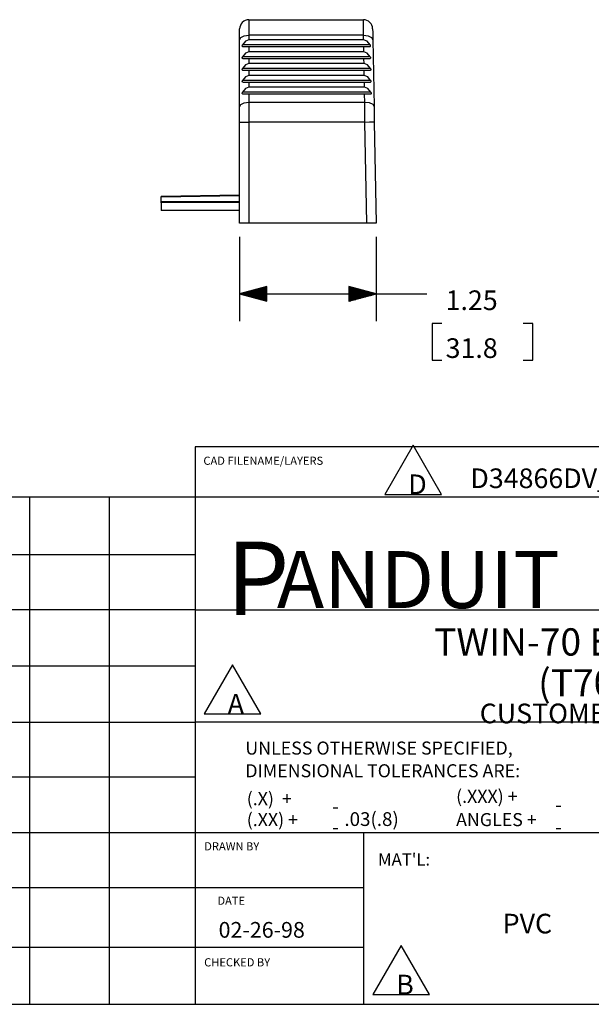
# Model space of a CAD drawing. Extents: x 0 to 11, y 0 to 8.5.
# Drawn here: x 5.8 to 8.4, y 0.3 to 4.8 of the extents above; entities that cross this region are included whole.
import ezdxf

# ---------------------------------------------------------------- set-up
doc = ezdxf.new("R2010")
doc.units = 0
doc.header["$MEASUREMENT"] = 0
doc.layers.add('1', color=7, linetype='Continuous')
doc.styles.add('blockfont', font='simplex.shx')

msp = doc.modelspace()

# ---------------------------------------------------------------- linework, layer by layer
at = {"layer": '1', "color": 7, "linetype": 'Continuous'}
for p, q in [((6.805, 4.7751), (6.805, 4.7702)), ((6.805, 4.7751), (7.3295, 4.7751)), ((6.805, 4.7702), (6.805, 4.756)), ((6.805, 4.756), (6.805, 4.7333)), ((7.3295, 4.7702), (7.3295, 4.7751)), ((7.3297, 4.756), (7.3295, 4.7702)), ((7.33, 4.7333), (7.3297, 4.756)), ((6.7625, 4.7265), (6.7625, 4.7326)), ((6.7625, 4.7092), (6.7625, 4.7265)), ((6.7625, 4.6826), (6.7625, 4.7092)), ((6.7625, 4.6826), (6.7682, 4.6932)), ((6.7682, 4.6932), (6.7838, 4.701)), ((6.7838, 4.701), (6.805, 4.7038)), ((6.805, 4.7333), (6.805, 4.7038)), ((6.805, 4.7038), (6.805, 4.6821)), ((7.3304, 4.7038), (6.805, 4.7038)), ((7.3304, 4.7038), (7.33, 4.7333)), ((7.3304, 4.7038), (7.3515, 4.7013)), ((7.3307, 4.6821), (7.3304, 4.7038)), ((7.3515, 4.7013), (7.367, 4.6938)), ((7.367, 4.6938), (7.3728, 4.6833)), ((7.372, 4.7333), (7.372, 4.7299)), ((7.372, 4.7299), (7.3722, 4.7199)), ((7.3722, 4.7199), (7.3725, 4.704)), ((7.3725, 4.704), (7.3728, 4.6833)), ((6.7625, 4.3762), (6.7625, 4.6826)), ((6.7748, 4.6556), (6.7753, 4.6577)), ((6.7749, 4.6535), (6.7748, 4.6556)), ((6.7756, 4.6519), (6.7749, 4.6535)), ((6.7753, 4.6577), (6.7761, 4.6594)), ((6.7769, 4.6507), (6.7756, 4.6519)), ((6.7895, 4.6762), (6.7761, 4.6594)), ((7.36, 4.6594), (6.7761, 4.6594)), ((6.7794, 4.6501), (6.7769, 4.6507)), ((6.7803, 4.65), (6.7794, 4.6501)), ((6.792, 4.65), (6.7803, 4.65)), ((6.805, 4.6821), (6.7895, 4.6762)), ((6.805, 4.65), (6.792, 4.65)), ((7.3307, 4.6821), (6.805, 4.6821)), ((7.3313, 4.65), (6.805, 4.65)), ((6.805, 4.65), (6.805, 4.628)), ((7.3463, 4.6762), (7.3307, 4.6821)), ((7.3317, 4.628), (7.3313, 4.65)), ((7.3443, 4.65), (7.3313, 4.65)), ((7.3559, 4.65), (7.3443, 4.65)), ((7.36, 4.6594), (7.3463, 4.6762)), ((7.3577, 4.6502), (7.3559, 4.65)), ((7.3598, 4.651), (7.3577, 4.6502)), ((7.3608, 4.6522), (7.3598, 4.651)), ((7.36, 4.6594), (7.3605, 4.6582)), ((7.3605, 4.6582), (7.3612, 4.6559)), ((7.3613, 4.6538), (7.3608, 4.6522)), ((7.3612, 4.6559), (7.3613, 4.6538)), ((7.3728, 4.6833), (7.3782, 4.3769)), ((6.7748, 4.6014), (6.7753, 4.6035)), ((6.7753, 4.6035), (6.7761, 4.6053)), ((6.7895, 4.6221), (6.7761, 4.6053)), ((7.3609, 4.6053), (6.7761, 4.6053)), ((6.805, 4.628), (6.7895, 4.6221)), ((7.3317, 4.628), (6.805, 4.628)), ((7.3473, 4.6221), (7.3317, 4.628)), ((7.3609, 4.6053), (7.3473, 4.6221)), ((7.3609, 4.6053), (7.3615, 4.6041)), ((7.3615, 4.6041), (7.3621, 4.6018)), ((6.7749, 4.5994), (6.7748, 4.6014)), ((6.7756, 4.5978), (6.7749, 4.5994)), ((6.7769, 4.5966), (6.7756, 4.5978)), ((6.7895, 4.568), (6.7761, 4.5511)), ((6.7794, 4.5959), (6.7769, 4.5966)), ((6.7803, 4.5959), (6.7794, 4.5959)), ((6.792, 4.5959), (6.7803, 4.5959)), ((6.805, 4.5739), (6.7895, 4.568)), ((6.805, 4.5959), (6.792, 4.5959)), ((7.3322, 4.5959), (6.805, 4.5959)), ((6.805, 4.5959), (6.805, 4.5739)), ((7.3326, 4.5739), (6.805, 4.5739)), ((7.3452, 4.5959), (7.3322, 4.5959)), ((7.3326, 4.5739), (7.3322, 4.5959)), ((7.3482, 4.568), (7.3326, 4.5739)), ((7.3569, 4.5959), (7.3452, 4.5959)), ((7.3618, 4.5511), (7.3482, 4.568)), ((7.3587, 4.596), (7.3569, 4.5959)), ((7.3608, 4.5969), (7.3587, 4.596)), ((7.3617, 4.5981), (7.3608, 4.5969)), ((7.3622, 4.5997), (7.3617, 4.5981)), ((7.3621, 4.6018), (7.3622, 4.5997)), ((6.7748, 4.5473), (6.7753, 4.5494)), ((6.7749, 4.5452), (6.7748, 4.5473)), ((6.7756, 4.5436), (6.7749, 4.5452)), ((6.7753, 4.5494), (6.7761, 4.5511)), ((6.7769, 4.5424), (6.7756, 4.5436)), ((7.3618, 4.5511), (6.7761, 4.5511)), ((6.7895, 4.5139), (6.7761, 4.497)), ((6.7794, 4.5418), (6.7769, 4.5424)), ((6.7803, 4.5418), (6.7794, 4.5418)), ((6.792, 4.5418), (6.7803, 4.5418)), ((6.805, 4.5197), (6.7895, 4.5139)), ((6.805, 4.5418), (6.792, 4.5418)), ((6.805, 4.5418), (6.805, 4.5197)), ((7.3332, 4.5418), (6.805, 4.5418)), ((7.3336, 4.5197), (6.805, 4.5197)), ((7.3461, 4.5418), (7.3332, 4.5418)), ((7.3336, 4.5197), (7.3332, 4.5418)), ((7.3492, 4.5139), (7.3336, 4.5197)), ((7.3578, 4.5418), (7.3461, 4.5418)), ((7.3628, 4.497), (7.3492, 4.5139)), ((7.3596, 4.5419), (7.3578, 4.5418)), ((7.3617, 4.5428), (7.3596, 4.5419)), ((7.3627, 4.544), (7.3617, 4.5428)), ((7.3618, 4.5511), (7.3624, 4.5499)), ((7.3624, 4.5499), (7.3631, 4.5477)), ((7.3632, 4.5456), (7.3627, 4.544)), ((7.3631, 4.5477), (7.3632, 4.5456)), ((6.7748, 4.4932), (6.7753, 4.4953)), ((6.7749, 4.4911), (6.7748, 4.4932)), ((6.7756, 4.4895), (6.7749, 4.4911)), ((6.7753, 4.4953), (6.7761, 4.497)), ((6.7769, 4.4883), (6.7756, 4.4895)), ((7.3628, 4.497), (6.7761, 4.497)), ((6.7794, 4.4877), (6.7769, 4.4883)), ((6.7803, 4.4876), (6.7794, 4.4877)), ((6.792, 4.4876), (6.7803, 4.4876)), ((6.805, 4.4876), (6.792, 4.4876)), ((6.805, 4.4876), (6.805, 4.4656)), ((7.3341, 4.4876), (6.805, 4.4876)), ((7.3471, 4.4876), (7.3341, 4.4876)), ((7.3345, 4.4656), (7.3341, 4.4876)), ((7.3588, 4.4876), (7.3471, 4.4876)), ((7.3606, 4.4878), (7.3588, 4.4876)), ((7.3627, 4.4887), (7.3606, 4.4878)), ((7.3636, 4.4898), (7.3627, 4.4887)), ((7.3628, 4.497), (7.3634, 4.4958)), ((7.3634, 4.4958), (7.364, 4.4936)), ((7.3641, 4.4914), (7.3636, 4.4898)), ((7.364, 4.4936), (7.3641, 4.4914)), ((6.7748, 4.439), (6.7753, 4.4411)), ((6.7749, 4.437), (6.7748, 4.439)), ((6.7756, 4.4354), (6.7749, 4.437)), ((6.7753, 4.4411), (6.7761, 4.4429)), ((6.7769, 4.4342), (6.7756, 4.4354)), ((6.7895, 4.4597), (6.7761, 4.4429)), ((7.3637, 4.4429), (6.7761, 4.4429)), ((6.7794, 4.4335), (6.7769, 4.4342)), ((6.7803, 4.4335), (6.7794, 4.4335)), ((6.792, 4.4335), (6.7803, 4.4335)), ((6.805, 4.4656), (6.7895, 4.4597)), ((6.805, 4.4335), (6.792, 4.4335)), ((7.3345, 4.4656), (6.805, 4.4656)), ((7.3351, 4.4335), (6.805, 4.4335)), ((6.805, 4.4335), (6.805, 4.3974)), ((7.3501, 4.4597), (7.3345, 4.4656)), ((7.3357, 4.3974), (7.3351, 4.4335)), ((7.348, 4.4335), (7.3351, 4.4335)), ((7.3597, 4.4335), (7.348, 4.4335)), ((7.3637, 4.4429), (7.3501, 4.4597)), ((7.3615, 4.4337), (7.3597, 4.4335)), ((7.3636, 4.4345), (7.3615, 4.4337)), ((7.3646, 4.4357), (7.3636, 4.4345)), ((7.3637, 4.4429), (7.3643, 4.4417)), ((7.3643, 4.4417), (7.365, 4.4394)), ((7.3651, 4.4373), (7.3646, 4.4357)), ((7.365, 4.4394), (7.3651, 4.4373)), ((6.7625, 4.3762), (6.7682, 4.3868)), ((6.7682, 4.3868), (6.7838, 4.3946)), ((6.7838, 4.3946), (6.805, 4.3974)), ((6.805, 4.3974), (7.3357, 4.3974)), ((6.805, 4.3974), (6.805, 4.3534)), ((7.3357, 4.3974), (7.3568, 4.3949)), ((7.3363, 4.3534), (7.3357, 4.3974)), ((7.3568, 4.3949), (7.3724, 4.3874)), ((7.3724, 4.3874), (7.3782, 4.3769)), ((7.3782, 4.3769), (7.3788, 4.3428)), ((6.7625, 4.3421), (6.7625, 4.3762)), ((6.7625, 4.3055), (6.7625, 4.3421)), ((6.805, 4.3534), (6.805, 4.3062)), ((7.3369, 4.3062), (7.3363, 4.3534)), ((7.3788, 4.3428), (7.3794, 4.3062)), ((6.7625, 4.3055), (6.7682, 4.3058)), ((6.7625, 3.8431), (6.7625, 4.3055)), ((6.7682, 4.3058), (6.7838, 4.3061)), ((6.7838, 4.3061), (6.805, 4.3062)), ((7.3369, 4.3062), (6.805, 4.3062)), ((6.805, 4.3062), (6.805, 3.8431)), ((7.3369, 4.3062), (7.3582, 4.3065)), ((7.345, 3.8431), (7.3369, 4.3062)), ((7.3582, 4.3065), (7.3737, 4.3065)), ((7.3737, 4.3065), (7.3794, 4.3062)), ((7.3794, 4.3062), (7.3875, 3.8431)), ((6.7625, 3.9706), (6.4035, 3.965)), ((6.7625, 3.9682), (6.4035, 3.9625)), ((6.4035, 3.9625), (6.4035, 3.965)), ((6.4035, 3.9421), (6.4035, 3.9625)), ((6.4035, 3.9421), (6.7625, 3.9437)), ((6.4035, 3.9355), (6.4035, 3.9421)), ((6.7625, 3.9371), (6.4035, 3.9355)), ((6.4035, 3.9355), (6.4035, 3.9006)), ((6.7625, 3.9006), (6.4035, 3.9006)), ((6.7657, 3.8431), (6.7625, 3.8431)), ((6.775, 3.8431), (6.7657, 3.8431)), ((6.7887, 3.8431), (6.775, 3.8431)), ((6.805, 3.8431), (6.7887, 3.8431)), ((7.345, 3.8431), (6.805, 3.8431)), ((7.3613, 3.8431), (7.345, 3.8431)), ((7.3751, 3.8431), (7.3613, 3.8431)), ((7.3843, 3.8431), (7.3751, 3.8431)), ((7.3875, 3.8431), (7.3843, 3.8431)), ((6.5596, 2.8174), (6.5596, 0.2631)), ((10.7242, 2.8174), (6.5596, 2.8174)), ((10.7242, 2.5864), (0.2758, 2.5864)), ((5.8015, 0.2631), (5.8015, 2.5864)), ((6.1658, 0.2631), (6.1658, 2.5864)), ((6.5596, 2.3234), (0.2758, 2.3234)), ((6.5596, 2.0705), (0.2758, 2.0705)), ((6.5596, 2.0705), (10.7242, 2.0705)), ((6.5596, 1.8125), (0.2758, 1.8125)), ((0.2758, 1.5565), (6.5596, 1.5565)), ((10.7242, 1.5565), (6.5596, 1.5565)), ((6.5596, 1.3046), (0.2758, 1.3046)), ((0.2758, 1.0506), (10.7242, 1.0506)), ((7.3322, 0.2631), (7.3322, 1.0506)), ((0.2758, 0.7977), (7.3322, 0.7977)), ((0.2758, 0.5247), (7.3322, 0.5247)), ((0.2758, 0.2631), (10.7242, 0.2631))]:
    msp.add_line(p, q, dxfattribs=at)
at = {"layer": '1', "color": 3, "linetype": 'Continuous'}
for p, q in [((6.7625, 3.7806), (6.7625, 3.3934)), ((7.3875, 3.7806), (7.3875, 3.3934)), ((6.8875, 3.5519), (6.7625, 3.5184)), ((6.8875, 3.5194), (6.7662, 3.5194)), ((6.8875, 3.5214), (6.7737, 3.5214)), ((6.8875, 3.5234), (6.7812, 3.5234)), ((6.8875, 3.5254), (6.7886, 3.5254)), ((6.8875, 3.5274), (6.7961, 3.5274)), ((6.8875, 3.5294), (6.8036, 3.5294)), ((6.8875, 3.5314), (6.811, 3.5314)), ((6.8875, 3.5334), (6.8185, 3.5334)), ((6.8875, 3.5354), (6.826, 3.5354)), ((6.8875, 3.5374), (6.8334, 3.5374)), ((6.8875, 3.5394), (6.8409, 3.5394)), ((6.8875, 3.5414), (6.8483, 3.5414)), ((6.8875, 3.5434), (6.8558, 3.5434)), ((6.8875, 3.5454), (6.8633, 3.5454)), ((6.8875, 3.5474), (6.8707, 3.5474)), ((6.8875, 3.5494), (6.8782, 3.5494)), ((6.8875, 3.5514), (6.8857, 3.5514)), ((6.8875, 3.5514), (6.8857, 3.5514)), ((6.8875, 3.4849), (6.8875, 3.5519)), ((7.3875, 3.5184), (7.2625, 3.5519)), ((7.2625, 3.5519), (7.2625, 3.4849)), ((7.2625, 3.5514), (7.2644, 3.5514)), ((7.2625, 3.5514), (7.2644, 3.5514)), ((7.2625, 3.5494), (7.2718, 3.5494)), ((7.2625, 3.5474), (7.2793, 3.5474)), ((7.2625, 3.5454), (7.2867, 3.5454)), ((7.2625, 3.5434), (7.2942, 3.5434)), ((7.2625, 3.5414), (7.3017, 3.5414)), ((7.2625, 3.5394), (7.3091, 3.5394)), ((7.2625, 3.5374), (7.3166, 3.5374)), ((7.2625, 3.5354), (7.3241, 3.5354)), ((7.2625, 3.5334), (7.3315, 3.5334)), ((7.2625, 3.5314), (7.339, 3.5314)), ((7.2625, 3.5294), (7.3465, 3.5294)), ((7.2625, 3.5274), (7.3539, 3.5274)), ((7.2625, 3.5254), (7.3614, 3.5254)), ((7.2625, 3.5234), (7.3689, 3.5234)), ((7.2625, 3.5214), (7.3763, 3.5214)), ((7.2625, 3.5194), (7.3838, 3.5194)), ((6.7625, 3.5184), (6.8875, 3.4849)), ((6.7625, 3.5184), (7.3709, 3.5184)), ((6.8875, 3.5174), (6.7662, 3.5174)), ((6.8875, 3.5154), (6.7737, 3.5154)), ((6.8875, 3.5134), (6.7812, 3.5134)), ((6.8875, 3.5114), (6.7886, 3.5114)), ((6.8875, 3.5094), (6.7961, 3.5094)), ((6.8875, 3.5074), (6.8036, 3.5074)), ((6.8875, 3.5054), (6.811, 3.5054)), ((6.8875, 3.5034), (6.8185, 3.5034)), ((6.8875, 3.5014), (6.826, 3.5014)), ((6.8875, 3.4994), (6.8334, 3.4994)), ((6.8875, 3.4974), (6.8409, 3.4974)), ((6.8875, 3.4954), (6.8483, 3.4954)), ((6.8875, 3.4934), (6.8558, 3.4934)), ((6.8875, 3.4914), (6.8633, 3.4914)), ((6.8875, 3.4894), (6.8707, 3.4894)), ((6.8875, 3.4874), (6.8782, 3.4874)), ((6.8875, 3.4854), (6.8857, 3.4854)), ((6.8875, 3.4854), (6.8857, 3.4854)), ((7.2625, 3.4849), (7.3875, 3.5184)), ((7.2625, 3.5174), (7.3838, 3.5174)), ((7.2625, 3.5154), (7.3763, 3.5154)), ((7.2625, 3.5134), (7.3689, 3.5134)), ((7.2625, 3.5114), (7.3614, 3.5114)), ((7.2625, 3.5094), (7.3539, 3.5094)), ((7.2625, 3.5074), (7.3465, 3.5074)), ((7.2625, 3.5054), (7.339, 3.5054)), ((7.2625, 3.5034), (7.3315, 3.5034)), ((7.2625, 3.5014), (7.3241, 3.5014)), ((7.2625, 3.4994), (7.3166, 3.4994)), ((7.2625, 3.4974), (7.3091, 3.4974)), ((7.2625, 3.4954), (7.3017, 3.4954)), ((7.2625, 3.4934), (7.2942, 3.4934)), ((7.2625, 3.4914), (7.2867, 3.4914)), ((7.2625, 3.4894), (7.2793, 3.4894)), ((7.2625, 3.4874), (7.2718, 3.4874)), ((7.2625, 3.4854), (7.2644, 3.4854)), ((7.2625, 3.4854), (7.2644, 3.4854)), ((7.3709, 3.5184), (7.6209, 3.5184)), ((7.689, 3.3834), (7.644, 3.3834)), ((7.644, 3.3834), (7.644, 3.2147)), ((8.106, 3.3834), (8.061, 3.3834)), ((8.106, 3.2147), (8.106, 3.3834)), ((7.644, 3.2147), (7.689, 3.2147)), ((8.061, 3.2147), (8.106, 3.2147))]:
    msp.add_line(p, q, dxfattribs=at)
at = {"layer": '1', "color": 30, "linetype": 'Continuous'}
for p, q in [((7.5575, 2.825), (7.4276, 2.6)), ((7.6874, 2.6), (7.5575, 2.825)), ((7.4276, 2.6), (7.6874, 2.6)), ((6.7299, 1.8193), (6.6, 1.5943)), ((6.8598, 1.5943), (6.7299, 1.8193)), ((6.6, 1.5943), (6.8598, 1.5943)), ((7.502, 0.5325), (7.3721, 0.3075)), ((7.6319, 0.3075), (7.502, 0.5325)), ((7.3721, 0.3075), (7.6319, 0.3075))]:
    msp.add_line(p, q, dxfattribs=at)
at = {"layer": '1', "color": 7, "linetype": 'Continuous'}
for centre, start, end in [((6.805, 4.7326), 90, 180), ((7.3295, 4.7326), 1, 90)]:
    msp.add_arc(centre, 0.0425, start, end, dxfattribs=at)

# ---------------------------------------------------------------- texts
at = {"layer": '1', "color": 3, "linetype": 'Continuous', "lineweight": 0, "char_height": 0.09, "attachment_point": 7, "line_spacing_factor": 0.903614, "style": 'blockfont'}
for s, insert in [('\\W01.000;\\Fsimplex.shx;1.25', (7.7063, 3.4444)), ('\\W01.000;\\Fsimplex.shx;31.8', (7.7063, 3.225)), ('\\W01.000;\\Fsimplex.shx;CUSTOMER DRAWING', (7.8625, 1.551))]:
    msp.add_mtext(s, dxfattribs=dict(at, insert=insert))
at = {"layer": '1', "color": 7, "linetype": 'Continuous', "lineweight": 0, "attachment_point": 7, "line_spacing_factor": 0.903614, "style": 'blockfont'}
for s, insert, char_height in [('\\W01.000;\\Fsimplex.shx;CAD FILENAME/LAYERS', (6.5966, 2.7353), 0.037378), ('\\W01.000;\\Fsimplex.shx;P', (6.7004, 2.0471), 0.336401), ('\\W01.000;\\Fsimplex.shx;ANDUIT', (6.9329, 2.0787), 0.261645), ('\\W01.000;\\Fsimplex.shx;UNLESS OTHERWISE SPECIFIED,', (6.7887, 1.4074), 0.059805), ('\\W01.000;\\Fsimplex.shx;DIMENSIONAL TOLERANCES ARE:', (6.7887, 1.3034), 0.059805), ('\\W01.000;\\Fsimplex.shx;(.X)  +', (6.7952, 1.1755), 0.059805), ('\\W01.000;\\Fsimplex.shx;(.XXX) +', (7.7543, 1.1862), 0.059805), ('\\W01.000;\\Fsimplex.shx;-', (8.2077, 1.1451), 0.06728), ('\\W01.000;\\Fsimplex.shx;(.XX) +', (6.7952, 1.0795), 0.059805), ('\\W01.000;\\Fsimplex.shx;-', (7.1855, 1.1371), 0.06728), ('\\W01.000;\\Fsimplex.shx;ANGLES +', (7.7543, 1.0795), 0.059805), ('\\W01.000;\\Fsimplex.shx;-', (7.1855, 1.0418), 0.06728), ('\\W01.000;\\Fsimplex.shx;-', (8.2077, 1.0418), 0.06728), ('\\W01.000;\\Fsimplex.shx;DRAWN BY', (6.6005, 0.9684), 0.037378), ("\\W01.000;\\Fsimplex.shx;MAT'L:", (7.3967, 0.8988), 0.056067), ('\\W01.000;\\Fsimplex.shx;DATE', (6.6607, 0.7191), 0.037378), ('\\W01.000;\\Fsimplex.shx;CHECKED BY', (6.6001, 0.4368), 0.037378)]:
    msp.add_mtext(s, dxfattribs=dict(at, insert=insert, char_height=char_height))
at = {"layer": '1', "color": 2, "linetype": 'Continuous', "lineweight": 0, "attachment_point": 7, "line_spacing_factor": 0.903614, "style": 'blockfont'}
for s, insert, char_height in [('\\W01.000;\\Fsimplex.shx;D34866DV_DC_T702EC_01.prt', (7.8199, 2.6286), 0.09), ('\\W01.000;\\Fsimplex.shx;TWIN-70 END CAP', (7.6535, 1.8612), 0.125), ('\\W01.000;\\Fsimplex.shx;(T702EC)', (8.1301, 1.6737), 0.125), ('\\W01.000;\\Fsimplex.shx;.03(.8)', (7.2427, 1.0803), 0.063), ('\\W01.000;\\Fsimplex.shx;PVC', (7.9676, 0.5879), 0.09), ('\\W01.000;\\Fsimplex.shx;02-26-98', (6.6662, 0.5682), 0.072)]:
    msp.add_mtext(s, dxfattribs=dict(at, insert=insert, char_height=char_height))
at = {"layer": '1', "color": 30, "linetype": 'Continuous', "lineweight": 0, "char_height": 0.09, "attachment_point": 7, "line_spacing_factor": 0.903614, "style": 'blockfont'}
for s, insert in [('\\W01.000;\\Fsimplex.shx;D', (7.5354, 2.601)), ('\\W01.000;\\Fsimplex.shx;A', (6.7079, 1.5952)), ('\\W01.000;\\Fsimplex.shx;B', (7.4799, 0.3085))]:
    msp.add_mtext(s, dxfattribs=dict(at, insert=insert))

doc.saveas('drawing.dxf')
